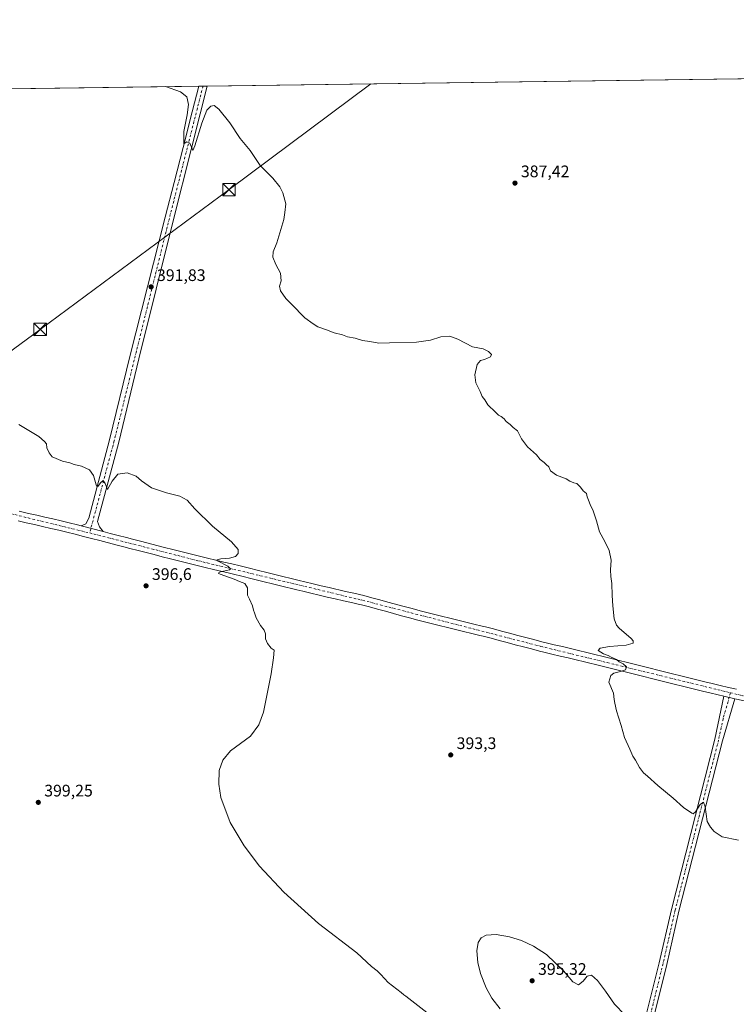
# Model space of a CAD drawing. Units: metres. Extents: x 594429 to 597897, y 4682795 to 4685164.
# Drawn here: x 594849 to 595279, y 4684574 to 4685164 of the extents above; entities that cross this region are included whole.
import ezdxf

# ---------------------------------------------------------------- set-up
doc = ezdxf.new("R2010")
doc.units = ezdxf.units.M
doc.header["$MEASUREMENT"] = 0
doc.linetypes.add('DGN Style 4', pattern=[2.6384748266838614, 1.318413404963828, -0.6592067024819142, 0.001648016756204785, -0.6592067024819142])
for name, color, linetype, lineweight in [('Camino Cxs', 7, 'Continuous', 0), ('Camino eje', 30, 'DGN Style 4', 13), ('Comarca CxS', 21, 'Continuous', 0), ('Comunidad Autónoma CxS', 142, 'Continuous', 0), ('Cultivos herbáceos CxS', 92, 'Continuous', 0), ('Curva de nivel normal', 30, 'Continuous', 0), ('Municipio CxS', 4, 'Continuous', 0), ('Pista no pavimentada Cxs', 111, 'Continuous', 0), ('Pista no pavimentada eje', 91, 'DGN Style 4', 0), ('Provincia CxS', 1, 'Continuous', 0), ('Punto de cota en terreno', 7, 'Continuous', 0), ('Rótulo de punto de cota en terreno', 7, 'Continuous', 0), ('Tendido', 6, 'Continuous', 0), ('Torre de tendido puntual', 7, 'Continuous', 0)]:
    doc.layers.add(name, color=color, linetype=linetype, lineweight=lineweight)
doc.styles.add('Style-Arial', font='txt')

# ---------------------------------------------------------------- blocks, each defined once
blk = doc.blocks.new('*U5')
at = {"layer": 'Cultivos herbáceos CxS', "color": 92, "linetype": 'Continuous', "lineweight": 0}
blk.add_polyline3d([(594493.6026, 4685117.986, 398.2473999999929), (595977.9912, 4685138.3422, 399.9630999999936)], dxfattribs=at)
blk = doc.blocks.new('5PATER')
at = {"layer": 'Punto de cota en terreno', "linetype": 'Continuous', "lineweight": 0}
h = blk.add_hatch(color=51, dxfattribs=at)
edge = h.paths.add_edge_path()
edge.add_ellipse((0, 0), major_axis=(-0.1095731443231308, -0.1110710700762829), ratio=0.9994222409660322, start_angle=0, end_angle=360)
blk = doc.blocks.new('5TTEND')
at = {"layer": 'Torre de tendido puntual', "color": 7, "linetype": 'Continuous', "lineweight": 0}
for p, q in [((-0.375, 0.3754), (0.375, -0.3746)), ((0.3720000000000001, 0.3784000000000001), (-0.3720000000000001, -0.3776))]:
    blk.add_line(p, q, dxfattribs=at)
at = {"layer": 'Torre de tendido puntual', "color": 7, "linetype": 'Continuous', "lineweight": 0, "flags": 128}
blk.add_lwpolyline([(-0.375, -0.3746), (0.375, -0.3746), (0.375, 0.3754), (-0.375, 0.3754), (-0.3720000000000001, -0.3776)], dxfattribs=at)

msp = doc.modelspace()

# ---------------------------------------------------------------- linework, layer by layer
at = {"layer": 'Camino Cxs', "color": 7, "linetype": 'Continuous', "lineweight": 0, "extrusion": (0.01220659250517049, -0.002796556798333114, 0.9999215861103742), "elevation": -5446.23875993105, "flags": 128}
msp.add_lwpolyline([(595221.9947565646, 4684761.828548303), (595228.4552884211, 4684760.348542514)], dxfattribs=at)
at = {"layer": 'Camino Cxs', "color": 7, "linetype": 'Continuous', "lineweight": 0}
msp.add_polyline3d([(595277.5500999996, 4684757.2601, 388.6710000000021), (595270.1201, 4684731.920100001, 388.9391999999934), (595244.0800999999, 4684629.880100001, 392.5439000000042), (595236.8300999999, 4684597.940099999, 393.6499999999942), (595217.8300999999, 4684521.9101, 395.0071000000025), (595186.9801000003, 4684396.6501, 395.607999999993), (595176.7001, 4684353.8301, 395.1107999999949), (595162.4301000005, 4684302.0601, 394.0457000000025), (595149.4101, 4684245.5601, 393.0374000000011), (595145.1700999998, 4684231.2501, 392.3717999999935), (595142.4101, 4684217.190099999, 391.0849000000017), (595137.8501000004, 4684218.090100001, 391.1328999999969), (595140.6501000002, 4684232.360099999, 392.3399999999965), (595144.9200999998, 4684246.7401, 392.982799999998), (595157.9200999998, 4684303.210100001, 393.855899999995), (595172.1901000004, 4684354.9901, 395.0895000000019), (595182.4600999998, 4684397.7501, 395.5696999999927), (595213.3201000001, 4684523.030099999, 394.9848000000056), (595232.3101000005, 4684599.020099999, 393.6377999999968), (595239.5601000005, 4684630.970100001, 392.5671000000002), (595265.5900999998, 4684732.9801, 388.977899999998), (595271.0900999998, 4684758.7401, 388.7540000000009)], close=True, dxfattribs=at)
msp.add_polyline3d([(595277.5500999996, 4684757.2601, 388.6710000000021), (595270.1201, 4684731.920100001, 388.9391999999934), (595244.0800999999, 4684629.880100001, 392.5439000000042), (595236.8300999999, 4684597.940099999, 393.6499999999942), (595217.8300999999, 4684521.9101, 395.0071000000025), (595186.9801000003, 4684396.6501, 395.607999999993), (595176.7001, 4684353.8301, 395.1107999999949), (595162.4301000005, 4684302.0601, 394.0457000000025), (595149.4101, 4684245.5601, 393.0374000000011), (595145.1700999998, 4684231.2501, 392.3717999999935), (595142.4101, 4684217.190099999, 391.0849000000017), (595137.8501000004, 4684218.090100001, 391.1328999999969), (595140.6501000002, 4684232.360099999, 392.3399999999965), (595144.9200999998, 4684246.7401, 392.982799999998), (595157.9200999998, 4684303.210100001, 393.855899999995), (595172.1901000004, 4684354.9901, 395.0895000000019), (595182.4600999998, 4684397.7501, 395.5696999999927), (595213.3201000001, 4684523.030099999, 394.9848000000056), (595232.3101000005, 4684599.020099999, 393.6377999999968), (595239.5601000005, 4684630.970100001, 392.5671000000002), (595265.5900999998, 4684732.9801, 388.977899999998), (595271.0900999998, 4684758.7401, 388.7540000000009)], dxfattribs=at)
at = {"layer": 'Camino eje', "color": 30, "linetype": 'DGN Style 4', "lineweight": 13}
msp.add_polyline3d([(595275.0273000002, 4684760.795100001, 388.6469999999972), (595270.6051000003, 4684745.3301, 388.7839999999997), (595267.8551000003, 4684732.450099999, 389.0350000000035), (595241.8201000001, 4684630.425100001, 392.6165000000037), (595234.5701000001, 4684598.4801, 393.6414999999979), (595174.4451000001, 4684354.4101, 395.1114999999991), (595160.1750999996, 4684302.6351, 393.9588999999978), (595147.1651, 4684246.1501, 393.1030000000028), (595142.9101, 4684231.8051, 392.4584999999934), (595140.1300999997, 4684217.640100001, 391.1125000000029)], dxfattribs=at)
at = {"layer": 'Comarca CxS', "color": 21, "linetype": 'Continuous', "lineweight": 0, "flags": 128}
msp.add_lwpolyline([(595397.5863258411, 4682816.819277773), (594460.0900007029, 4682803.969983161), (594428.9900007026, 4685117.099983135), (594493.4885882017, 4685117.984482598), (597862.8400007276, 4685164.189983136), (597895.090000729, 4682851.049983163)], close=True, dxfattribs=at)
at = {"layer": 'Comunidad Autónoma CxS', "color": 142, "linetype": 'Continuous', "lineweight": 0, "flags": 128}
msp.add_lwpolyline([(595397.5863258411, 4682816.819277773), (594460.0900007029, 4682803.969983161), (594428.9900007026, 4685117.099983135), (594493.4885882017, 4685117.984482598), (597862.8400007276, 4685164.189983136), (597895.090000729, 4682851.049983163)], close=True, dxfattribs=at)
at = {"layer": 'Cultivos herbáceos CxS', "color": 92, "linetype": 'Continuous', "lineweight": 0, "extrusion": (-0.01058620599729174, -0.0001451735402241579, 0.9999439540130367), "elevation": -6589.363220584615, "flags": 128}
msp.add_lwpolyline([(594932.1218038659, 4685123.493069139), (595948.8293969597, 4685137.434869286)], dxfattribs=at)
at = {"layer": 'Cultivos herbáceos CxS', "color": 92, "linetype": 'Continuous', "lineweight": 0, "extrusion": (0.01902161943302134, 0.0002608533729767874, 0.9998190386013176), "elevation": 12928.48607916528, "flags": 128}
msp.add_lwpolyline([(4676525.671128392, -658556.7501834672), (4676525.671128392, -659017.0357442526)], dxfattribs=at)
at = {"layer": 'Cultivos herbáceos CxS', "color": 92, "linetype": 'Continuous', "lineweight": 0, "extrusion": (0.05002040101166165, 0.0006842340906455387, 0.9987479618534107), "elevation": 33354.57604290433, "flags": 128}
msp.add_lwpolyline([(4676548.352026325, -658138.2341827366), (4676548.352026325, -658140.8328791966)], dxfattribs=at)
at = {"layer": 'Cultivos herbáceos CxS', "color": 92, "linetype": 'Continuous', "lineweight": 0, "extrusion": (0.02641514885416911, 0.0003622974569112787, 0.9996509934229871), "elevation": 17802.46319730491, "flags": 128}
msp.add_lwpolyline([(4676524.35462083, -658915.3249305881), (4676524.354620831, -658917.9216809955)], dxfattribs=at)
at = {"layer": 'Curva de nivel normal', "color": 30, "linetype": 'Continuous', "lineweight": 0, "flags": 128}
for points, elevation in [([(594936.2471000003, 4685124.056399999), (594945.25, 4685120.9801), (594949.0899999999, 4685117.9001), (594950, 4685113.4301), (594949.3399999999, 4685107.210100001), (594947.1600000003, 4685097.220100001), (594947.3399999999, 4685089.8301), (594949.1399999997, 4685090.9801), (594950.9400000004, 4685090.140100001), (594952.5499999998, 4685085.7501), (594953.8499999996, 4685088.5701), (594958.1200000001, 4685102.2601), (594961.1299999999, 4685109.9801), (594963.5199999996, 4685112.460100001), (594965.5199999996, 4685112.700099999), (594968.2199999997, 4685110.590100001), (594974.79, 4685102.300100001), (594981.0899999999, 4685092.9801), (594987.0899999999, 4685085.7601), (594993.0800000001, 4685076.790100001), (595000.6500000004, 4685069.2301), (595004.8300000001, 4685063.9901), (595006.5499999998, 4685060.380100001), (595008.3899999997, 4685053.8301), (595007.8700000001, 4685048.720100001), (595007.1399999997, 4685044.360099999), (595003.0499999998, 4685030.360099999), (595000.8600000005, 4685025.030099999), (595000.6200000001, 4685021.880100001), (595002.5, 4685017.440099999), (595005.1600000003, 4685012.370100001), (595005.7100000001, 4685007.6501), (595004.6600000003, 4685004.520099999), (595005.2400000002, 4685001.6601), (595008.4199999999, 4684997.0801), (595011.79, 4684993.6801), (595019.7199999997, 4684985.530099999), (595024.7100000001, 4684981.9801), (595027.6900000004, 4684980.1801), (595032.7800000003, 4684978.3301), (595037.4699999997, 4684976.530099999), (595042.4299999997, 4684975.340100001), (595045.4800000006, 4684974.200099999), (595050.0099999999, 4684973.2301), (595054.3600000005, 4684971.9101), (595058.6900000004, 4684971.2501), (595064.1299999999, 4684970.350099999), (595070.6600000003, 4684970.550100001), (595086.6699999999, 4684970.8301), (595095.2100000001, 4684972.1801), (595101.2699999996, 4684974.170100001), (595106.7100000001, 4684974.540100001), (595111.6299999999, 4684972.690099999), (595120.3399999999, 4684968.140100001), (595126.6399999997, 4684966.840100001), (595129.9900000002, 4684965.350099999), (595131.7800000003, 4684963.530099999), (595131.1699999999, 4684962.1501), (595127.5999999996, 4684960.530099999), (595125.1399999997, 4684960.040100001), (595123.1799999997, 4684957.630100001), (595121.7199999997, 4684951.3301), (595122.2400000002, 4684946.460100001), (595124.9400000004, 4684941.4001), (595126.0800000001, 4684938.440099999), (595127.7599999999, 4684936.270099999), (595129.5999999996, 4684933.3301), (595134.1500000004, 4684929.040100001), (595135.9299999997, 4684927.1501), (595137.5499999998, 4684926.440099999), (595139.3700000001, 4684924.920100001), (595140.5700000003, 4684923.360099999), (595142.8600000005, 4684921.6601), (595144.6799999997, 4684919.800100001), (595147.2100000001, 4684917.7601), (595149.7000000002, 4684912.9801), (595153.3499999996, 4684908.170100001), (595158.6200000001, 4684903.3301), (595160.9600000001, 4684900.520099999), (595163.2800000003, 4684898.9101), (595164.54, 4684897.5601), (595166.0899999999, 4684896.140100001), (595167.1699999999, 4684893.850099999), (595170.6600000003, 4684891.210100001), (595176.3899999997, 4684888.950099999), (595178.7000000002, 4684887.5801), (595181.0099999999, 4684886.5701), (595182.9199999999, 4684886.140100001), (595183.9400000004, 4684885.1601), (595185.1500000004, 4684884.040100001), (595186.7100000001, 4684881.9301), (595188.6600000003, 4684880.210100001), (595189.1200000001, 4684878.200099999), (595189.9000000004, 4684876.220100001), (595190.7800000003, 4684873.610099999), (595192.6500000004, 4684869.860099999), (595194.6200000001, 4684863.920100001), (595196.4400000004, 4684857.3301), (595199.7300000006, 4684851.4001), (595202.2699999996, 4684846.170100001), (595203.4800000006, 4684840.3201), (595203.0999999996, 4684834.530099999), (595203.2599999999, 4684830.4801), (595203.9299999997, 4684826.360099999), (595204.04, 4684819.110099999), (595204.5599999996, 4684813.0001), (595205.2400000002, 4684805.130100001), (595206.7300000006, 4684801.380100001), (595208.3499999996, 4684799.5701), (595215.4500000002, 4684793.340100001), (595216.6200000001, 4684791.9901), (595216.6200000001, 4684790.5101), (595212.4000000004, 4684789.3101), (595202.4800000006, 4684788.450099999), (595196.8099999996, 4684787.460100001), (595195.7000000002, 4684786.110099999), (595198.8799999999, 4684784.100099999), (595201.7000000002, 4684783.1501), (595203.54, 4684782.130100001), (595206.6100000005, 4684780.6601), (595208.3399999999, 4684779.350099999), (595210.6299999999, 4684778.1801), (595212.6699999999, 4684776.360099999), (595212.1500000004, 4684774.630100001), (595209.04, 4684773.630100001), (595205.1399999997, 4684772.460100001), (595203.3300000001, 4684771.0601), (595201.9900000002, 4684767.210100001), (595204.7699999996, 4684760.630100001), (595205.2999999998, 4684756.800100001), (595205.7199999997, 4684754.610099999), (595206.6799999997, 4684750.0701), (595209.5499999998, 4684741.1801), (595211.4400000004, 4684734.030099999), (595214.6399999997, 4684727.030099999), (595216.4600000001, 4684722.800100001), (595218, 4684720.3301), (595220.4000000004, 4684715.960100001), (595222.9100000003, 4684712.800100001), (595225.2999999998, 4684710.860099999), (595231.4299999997, 4684705.3201), (595240.6799999997, 4684697.5701), (595246.8499999996, 4684692.0701), (595251.8099999996, 4684688.640100001), (595252.7199999997, 4684688.300100001), (595253.9800000006, 4684689.360099999), (595256.8700000001, 4684693.850099999), (595258.9100000003, 4684695.1601), (595259.8099999996, 4684692.470100001), (595260.9699999997, 4684683.7501), (595262.9900000002, 4684680.210100001), (595265.1299999999, 4684677.6801), (595269.9600000001, 4684674.4301), (595279.7800000003, 4684672.4101)], 390), ([(595113.4699999997, 4684553.2601), (595080.4100000003, 4684578.9101), (595079.1900000004, 4684579.880100001), (595077.6399999997, 4684581.200099999), (595069.7100000001, 4684587.2601), (595065.3600000005, 4684591.920100001), (595063.1399999997, 4684594.1501), (595059.7100000001, 4684596.7601), (595050.9699999997, 4684604.9801), (595028.0800000001, 4684622.4901), (595007.1600000003, 4684641.210100001), (594992.6799999997, 4684656.840100001), (594983.4000000004, 4684669.050100001), (594975.1299999999, 4684683.100099999), (594969.4900000002, 4684698.110099999), (594968.1500000004, 4684706.0601), (594968.4900000002, 4684714.1801), (594970.6399999997, 4684720.380100001), (594975.1399999997, 4684725.940099999), (594987.25, 4684734.710100001), (594992.3099999996, 4684741.600099999), (594995.0599999996, 4684749.2301), (594999.5199999996, 4684772.100099999), (595001.0099999999, 4684781.7401), (595001.3799999999, 4684786.270099999), (594999.6399999997, 4684787.520099999), (594997.3600000005, 4684790.2501), (594996.2000000002, 4684793.190099999), (594996.2400000002, 4684796.1501), (594995.3200000003, 4684798.360099999), (594993.2300000006, 4684801.030099999), (594990.6799999997, 4684805.800100001), (594989.7000000002, 4684808.7401), (594988.9400000004, 4684810.2401), (594988.3399999999, 4684812.840100001), (594986.5599999996, 4684816.850099999), (594985.4800000006, 4684819.2301), (594985.4800000006, 4684823.690099999), (594983.7300000006, 4684826.200099999), (594980.7000000002, 4684827.4301), (594977.3700000001, 4684828.9801), (594969.0700000003, 4684831.870100001), (594967.9199999999, 4684832.520099999), (594969.1600000003, 4684833.290100001), (594974.54, 4684834.5101), (594975.2300000006, 4684835.0801), (594973.5999999996, 4684836.690099999), (594967.4100000003, 4684839.840100001), (594967.1200000001, 4684840.5001), (594969.4600000001, 4684841.130100001), (594974.6900000004, 4684841.520099999), (594978.1500000004, 4684842.530099999), (594979.8499999996, 4684844.360099999), (594979.9000000004, 4684846.690099999), (594975.9100000003, 4684851.360099999), (594964.4400000004, 4684860.690099999), (594953.9299999997, 4684871.0801), (594949.3200000003, 4684876.3101), (594944.79, 4684878.6801), (594936.8700000001, 4684880.5801), (594927.8099999996, 4684883.670100001), (594921.8600000005, 4684887.9101), (594918.7000000002, 4684890.700099999), (594913.2000000002, 4684892.520099999), (594907.7000000002, 4684891.800100001), (594904.3799999999, 4684887.630100001), (594901.54, 4684882.610099999), (594900.1500000004, 4684886.300100001), (594898.9800000006, 4684887.950099999), (594897.25, 4684886.720100001), (594895.8300000001, 4684884.710100001), (594895.0499999998, 4684884.5101), (594894.6299999999, 4684885.360099999), (594893.0899999999, 4684891.100099999), (594890.6699999999, 4684894.5001), (594885.9500000002, 4684896.710100001), (594881.5899999999, 4684897.6801), (594878.8099999996, 4684898.640100001), (594874.4699999997, 4684899.690099999), (594868.4000000004, 4684902.1801), (594866.4199999999, 4684904.600099999), (594865.04, 4684907.670100001), (594864.8300000001, 4684910.050100001), (594863.7800000003, 4684911.3301), (594860.3300000001, 4684914.380100001), (594848.3399999999, 4684921.550100001)], 395.0000000000001), ([(595211.6399999997, 4684567.850099999), (595205.5300000003, 4684574.110099999), (595200.0700000003, 4684581.890100001), (595195.3499999996, 4684588.350099999), (595191.7400000002, 4684591.5701), (595189.1200000001, 4684590.970100001), (595186.5899999999, 4684587.9001), (595183.8499999996, 4684585.870100001), (595180.5499999998, 4684587.640100001), (595174.7999999998, 4684594.1601), (595164.6699999999, 4684603.9001), (595156.8799999999, 4684609.030099999), (595149.7999999998, 4684612.300100001), (595142.5700000003, 4684614.5801), (595134.4900000002, 4684615.9301), (595128.5599999996, 4684615.5701), (595125.5199999996, 4684614.0101), (595123.75, 4684611.2401), (595122.9400000004, 4684606.0601), (595123.5899999999, 4684599.0801), (595125.2000000002, 4684592.530099999), (595128.4500000002, 4684584.030099999), (595131.8300000001, 4684577.780099999), (595136.8899999997, 4684571.4001)], 395.0000000000001)]:
    msp.add_lwpolyline(points, dxfattribs=dict(at, elevation=elevation))
at = {"layer": 'Municipio CxS', "color": 4, "linetype": 'Continuous', "lineweight": 0, "flags": 128}
msp.add_lwpolyline([(594493.4885882017, 4685117.984482598), (597862.8400007276, 4685164.189983136)], dxfattribs=at)
at = {"layer": 'Pista no pavimentada Cxs', "color": 111, "linetype": 'Continuous', "lineweight": 0, "extrusion": (-0.01221071523842884, -0.0001672539613871324, 0.9999254324495794), "elevation": -7659.074664838057, "flags": 128}
msp.add_lwpolyline([(594916.5485521009, 4685123.113819975), (594921.7397392676, 4685123.184919977)], dxfattribs=at)
at = {"layer": 'Pista no pavimentada Cxs', "color": 111, "linetype": 'Continuous', "lineweight": 0, "extrusion": (0.0002917542299752398, -7.554152803513833e-05, 0.9999999545864724), "elevation": 215.7256650353698, "flags": 128}
msp.add_lwpolyline([(594898.7692279755, 4684857.479763368), (594885.5992273398, 4684860.889763379)], dxfattribs=at)
msp.add_lwpolyline([(594898.7692279755, 4684857.479763368), (594885.5992273398, 4684860.889763379)], dxfattribs=at)
at = {"layer": 'Pista no pavimentada Cxs', "color": 111, "linetype": 'Continuous', "lineweight": 0, "extrusion": (0.01220659250517049, -0.002796556798333114, 0.9999215861103742), "elevation": -5446.23875993105, "flags": 128}
msp.add_lwpolyline([(595221.9947565646, 4684761.828548303), (595228.4552884211, 4684760.348542514)], dxfattribs=at)
at = {"layer": 'Pista no pavimentada Cxs', "color": 111, "linetype": 'Continuous', "lineweight": 0}
msp.add_polyline3d([(594898.9101, 4684857.450099999, 396.062699999995), (594885.7401000002, 4684860.860099999, 396.0668000000005), (594888.4801000003, 4684862.040100001, 396.0152999999991), (594890.2801000001, 4684865.550100001, 395.9520000000048), (594902.7600999996, 4684912.440099999, 394.2728000000061), (594914.7901, 4684962.280099999, 393.2679999999964), (594936.1300999997, 4685045.7501, 390.9510000000009), (594941.4501, 4685066.710100001, 390.7067999999999), (594946.7600999996, 4685087.670100001, 390.2312999999995), (594952.2301000003, 4685109.020099999, 390.6913999999961), (594956.1498999996, 4685124.329500001, 389.3999999999942), (594961.3406999996, 4685124.400400001, 389.4634999999981), (594957.0800999999, 4685107.770099999, 389.8779000000068), (594951.6101000002, 4685086.440099999, 390.3172999999952), (594940.9901000002, 4685044.520099999, 390.9771000000038), (594920.2600999996, 4684960.920100001, 393.1301999999997), (594908.2301000003, 4684911.0601, 394.3151000000071), (594895.5800999999, 4684863.520099999, 395.9738999999972), (594896.7301000003, 4684860.2401, 396.0255000000034)], close=True, dxfattribs=at)
for points in [[(594885.7401000002, 4684860.860099999, 396.0668000000005), (594888.4801000003, 4684862.040100001, 396.0152999999991), (594890.2801000001, 4684865.550100001, 395.9520000000048), (594902.7600999996, 4684912.440099999, 394.2728000000061), (594914.7901, 4684962.280099999, 393.2679999999964), (594936.1300999997, 4685045.7501, 390.9510000000009), (594941.4501, 4685066.710100001, 390.7067999999999), (594946.7600999996, 4685087.670100001, 390.2312999999995), (594952.2301000003, 4685109.020099999, 390.6913999999961), (594956.1497999998, 4685124.329299999, 389.4000999999989)], [(594961.3405999999, 4685124.400400001, 389.4634999999981), (594957.0800999999, 4685107.770099999, 389.8779000000068), (594951.6101000002, 4685086.440099999, 390.3172999999952), (594940.9901000002, 4685044.520099999, 390.9771000000038), (594920.2600999996, 4684960.920100001, 393.1301999999997), (594908.2301000003, 4684911.0601, 394.3151000000071), (594895.5800999999, 4684863.520099999, 395.9738999999972), (594896.7301000003, 4684860.2401, 396.0255000000034), (594898.9101, 4684857.450099999, 396.062699999995)], [(594848.5701000001, 4684869.710100001, 395.6638999999996), (594849.3000999996, 4684869.530099999, 395.6745999999985), (594854.1601, 4684868.340100001, 395.7358999999997), (594859.0301000001, 4684867.190099999, 395.8190000000032), (594863.9001000002, 4684866.0701, 395.9217000000062), (594868.7701000003, 4684864.960100001, 396.0295000000042), (594873.6401000004, 4684863.8301, 396.1119000000036), (594878.5100999996, 4684862.670100001, 396.1751999999979), (594883.5551000005, 4684861.420100001, 396.1264999999985), (594885.7401000002, 4684860.860099999, 396.0668000000005), (594898.9101, 4684857.450099999, 396.062699999995), (594903.1101000002, 4684856.350099999, 396.2427000000025), (594907.9501, 4684855.090100001, 396.2341000000015), (594912.7901, 4684853.840100001, 396.1214000000036), (594916.3800999997, 4684852.920100001, 396.093200000003), (594921.2301000003, 4684851.670100001, 396.0402000000031), (594935.7500999998, 4684847.950099999, 395.7290999999968), (594940.6001000004, 4684846.710100001, 395.7648000000045), (594945.4401000004, 4684845.4901, 395.7134999999981), (594950.2901, 4684844.270099999, 395.6169999999984), (594956.6401000004, 4684842.700099999, 395.5443999999989), (594961.5000999998, 4684841.520099999, 395.3568999999989), (594966.3501000004, 4684840.340100001, 395.2329000000027), (594971.2100999998, 4684839.170100001, 395.101800000004), (594976.0701000001, 4684837.9901, 394.9829000000027), (594980.9301000005, 4684836.8201, 394.8554000000004), (594985.7901, 4684835.640100001, 394.7516000000033), (594992.0701000001, 4684834.100099999, 394.6785999999993), (594996.9200999998, 4684832.9001, 395.1196999999956), (595001.7801000001, 4684831.700099999, 394.5684999999939), (595016.3300999999, 4684828.100099999, 394.0265000000072), (595019.8701, 4684827.2301, 393.9464000000008), (595024.7301000003, 4684826.0601, 393.8641000000061), (595029.6001000004, 4684824.9301, 393.7793999999994), (595034.4700999996, 4684823.8201, 393.6928000000044), (595044.2301000003, 4684821.600099999, 393.4634999999981), (595049.1001000004, 4684820.4801, 393.3812999999937), (595055.1201, 4684819.030099999, 393.2649999999995), (595059.9700999996, 4684817.800100001, 393.1573999999964), (595064.8000999996, 4684816.520099999, 393.0917999999947), (595069.6201, 4684815.200099999, 393.2042999999976), (595079.2600999996, 4684812.540100001, 394.1732999999949), (595084.0800999999, 4684811.220100001, 392.8050999999978), (595088.9200999998, 4684809.940099999, 392.6928999999946), (595092.0800999999, 4684809.130100001, 392.6696999999986), (595096.9301000005, 4684807.9101, 392.5469000000012), (595101.7901, 4684806.720100001, 392.4306999999972), (595106.6501000002, 4684805.540100001, 392.3083000000042), (595111.5000999998, 4684804.360099999, 392.1861000000063), (595121.2200999996, 4684802.0001, 392.178899999999), (595126.0701000001, 4684800.790100001, 391.9698999999964), (595128.1001000004, 4684800.280099999, 391.8594000000012), (595132.9401000004, 4684799.030099999, 391.7455000000046), (595137.7801000001, 4684797.770099999, 391.6309000000037), (595142.6101000002, 4684796.4901, 391.4943999999959), (595147.4401000004, 4684795.200099999, 391.406799999997), (595152.2801000001, 4684793.9301, 391.3237999999984), (595157.1201, 4684792.670100001, 391.1610999999975), (595161.9600999998, 4684791.4301, 390.9910999999993), (595164.4801000003, 4684790.8101, 390.9413999999961), (595169.3400999998, 4684789.620100001, 390.8708000000042), (595174.2001, 4684788.450099999, 390.7822000000015), (595183.9200999998, 4684786.130100001, 390.5212999999931), (595188.7801000001, 4684784.960100001, 390.8396000000066), (595193.7100999998, 4684783.7601, 391.5546999999933), (595198.6300999997, 4684782.550100001, 390.8892999999953), (595208.3300999999, 4684780.1501, 390.2997999999934), (595213.1901000004, 4684778.950099999, 390.2695999999996), (595227.7401000002, 4684775.350099999, 389.6316999999981), (595230.5900999998, 4684774.6501, 389.5844999999972), (595235.4401000004, 4684773.450099999, 389.4634999999981), (595240.2901, 4684772.2401, 389.3506999999955), (595245.1401000004, 4684771.040100001, 389.3233999999939), (595249.9901000002, 4684769.8301, 389.1882999999943), (595254.8501000004, 4684768.620100001, 389.0240999999951), (595259.7001, 4684767.420100001, 388.8846999999951), (595264.0301000001, 4684766.350099999, 388.748900000006), (595268.8901000004, 4684765.170100001, 388.6254000000045), (595273.7600999996, 4684764.040100001, 388.5549000000028), (595278.6300999997, 4684762.9301, 388.4777000000031)], [(594848.5701000001, 4684869.710100001, 395.6638999999996), (594849.3000999996, 4684869.530099999, 395.6745999999985), (594854.1601, 4684868.340100001, 395.7358999999997), (594859.0301000001, 4684867.190099999, 395.8190000000032), (594863.9001000002, 4684866.0701, 395.9217000000062), (594868.7701000003, 4684864.960100001, 396.0295000000042), (594873.6401000004, 4684863.8301, 396.1119000000036), (594878.5100999996, 4684862.670100001, 396.1751999999979), (594883.5551000005, 4684861.420100001, 396.1264999999985), (594885.7401000002, 4684860.860099999, 396.0668000000005)], [(595287.1300999997, 4684755.120100001, 388.4446000000025), (595277.5500999996, 4684757.2601, 388.6710000000021), (595271.0900999998, 4684758.7401, 388.7540000000009), (595267.5500999996, 4684759.5601, 388.7685000000056), (595262.6601, 4684760.7501, 388.9272999999957), (595258.3101000005, 4684761.8201, 389.0774999999995), (595253.4600999998, 4684763.030099999, 389.1836999999941), (595248.6001000004, 4684764.2301, 389.4275999999954), (595238.9001000002, 4684766.6501, 389.6245999999956), (595229.2001, 4684769.050100001, 389.7424000000028), (595221.5000999998, 4684770.950099999, 389.9018999999971), (595197.2500999998, 4684776.950099999, 390.6266000000033), (595187.4200999998, 4684779.360099999, 390.7067999999999), (595182.5800999999, 4684780.520099999, 390.747000000003), (595177.7200999996, 4684781.6801, 390.8809000000037), (595172.8501000004, 4684782.840100001, 390.989499999996), (595167.9801000003, 4684784.020099999, 391.0748000000021), (595163.1001000004, 4684785.210100001, 391.2145000000019), (595160.5500999996, 4684785.840100001, 391.2890000000043), (595155.6801000005, 4684787.0801, 391.4180000000051), (595150.8201000001, 4684788.350099999, 391.5486999999994), (595145.9700999996, 4684789.630100001, 391.6870000000054), (595141.1300999997, 4684790.9101, 391.7391000000061), (595136.3101000005, 4684792.190099999, 391.7948999999935), (595131.4901000002, 4684793.450099999, 391.8570999999938), (595126.6801000005, 4684794.690099999, 391.985400000005), (595124.6700999998, 4684795.190099999, 392.0822000000044), (595119.8400999998, 4684796.4001, 392.195200000002), (595115.0000999998, 4684797.5801, 392.2035999999935), (595110.1501000002, 4684798.7601, 392.3047999999981), (595105.2901, 4684799.940099999, 392.4250999999931), (595100.4200999998, 4684801.120100001, 392.5455999999977), (595095.5500999996, 4684802.3201, 392.6426000000066), (595090.6700999998, 4684803.530099999, 392.7342999999965), (595087.4600999998, 4684804.360099999, 392.7897999999986), (595082.5800999999, 4684805.6501, 392.8904000000039), (595077.7301000003, 4684806.9801, 393.1722000000009), (595072.9001000002, 4684808.3101, 393.3053000000073), (595068.0900999998, 4684809.640100001, 393.1797999999981), (595063.3000999996, 4684810.950099999, 393.2874000000011), (595058.5201000003, 4684812.220100001, 393.7805999999982), (595053.7301000003, 4684813.4301, 393.5417000000016), (595052.6001000004, 4684813.710100001, 393.4618000000046), (595047.7701000003, 4684814.860099999, 393.4863999999943), (595042.9301000005, 4684815.9801, 393.5877999999939), (595038.0701000001, 4684817.090100001, 393.6885000000038), (595033.2001, 4684818.190099999, 393.7728999999963), (595028.3000999996, 4684819.3101, 393.8997999999993), (595023.4001000002, 4684820.450099999, 394.0247999999993), (595018.5100999996, 4684821.630100001, 394.1195000000007), (595014.9600999998, 4684822.5001, 394.1757000000071), (595005.2401000002, 4684824.9001, 394.3701000000001), (594990.6901000004, 4684828.5001, 394.7186999999976), (594985.8501000004, 4684829.690099999, 394.8154000000068), (594984.4200999998, 4684830.030099999, 394.8432999999932), (594974.7200999996, 4684832.390100001, 395.0280999999959), (594965.0000999998, 4684834.7301, 395.2814000000071), (594960.1300999997, 4684835.9101, 395.3709999999992), (594955.2600999996, 4684837.100099999, 395.4428999999946), (594950.4001000002, 4684838.300100001, 395.5901000000013), (594948.8901000004, 4684838.6801, 395.6411999999983), (594944.0301000001, 4684839.890100001, 395.8188999999985), (594939.1801000005, 4684841.120100001, 395.8589999999967), (594934.3201000001, 4684842.360099999, 395.8690000000061), (594929.4801000003, 4684843.600099999, 396.0215000000026), (594924.6300999997, 4684844.840100001, 396.0742000000027), (594919.7901, 4684846.090100001, 396.0396000000038), (594914.9501, 4684847.3301, 396.0014999999985), (594911.3501000004, 4684848.2501, 396.0910000000004), (594906.5000999998, 4684849.5101, 396.2177999999985), (594896.8201000001, 4684852.030099999, 396.1404999999941), (594891.9901000002, 4684853.290100001, 396.1687999999995), (594887.1501000002, 4684854.540100001, 396.1919000000053), (594882.1451000003, 4684855.8301, 396.144100000005), (594877.1501000002, 4684857.0701, 396.0529999999999), (594872.3300999999, 4684858.210100001, 396.0191999999952), (594867.4801000003, 4684859.3301, 396.0135000000009), (594862.6101000002, 4684860.450099999, 396.0151000000042), (594857.7200999996, 4684861.5801, 396.3729000000022), (594852.8101000005, 4684862.7301, 397.0942000000068), (594847.9200999998, 4684863.9301, 396.0576000000001)], [(595271.0900999998, 4684758.7401, 388.7540000000009), (595267.5500999996, 4684759.5601, 388.7685000000056), (595262.6601, 4684760.7501, 388.9272999999957), (595258.3101000005, 4684761.8201, 389.0774999999995), (595253.4600999998, 4684763.030099999, 389.1836999999941), (595248.6001000004, 4684764.2301, 389.4275999999954), (595238.9001000002, 4684766.6501, 389.6245999999956), (595229.2001, 4684769.050100001, 389.7424000000028), (595221.5000999998, 4684770.950099999, 389.9018999999971), (595197.2500999998, 4684776.950099999, 390.6266000000033), (595187.4200999998, 4684779.360099999, 390.7067999999999), (595182.5800999999, 4684780.520099999, 390.747000000003), (595177.7200999996, 4684781.6801, 390.8809000000037), (595172.8501000004, 4684782.840100001, 390.989499999996), (595167.9801000003, 4684784.020099999, 391.0748000000021), (595163.1001000004, 4684785.210100001, 391.2145000000019), (595160.5500999996, 4684785.840100001, 391.2890000000043), (595155.6801000005, 4684787.0801, 391.4180000000051), (595150.8201000001, 4684788.350099999, 391.5486999999994), (595145.9700999996, 4684789.630100001, 391.6870000000054), (595141.1300999997, 4684790.9101, 391.7391000000061), (595136.3101000005, 4684792.190099999, 391.7948999999935), (595131.4901000002, 4684793.450099999, 391.8570999999938), (595126.6801000005, 4684794.690099999, 391.985400000005), (595124.6700999998, 4684795.190099999, 392.0822000000044), (595119.8400999998, 4684796.4001, 392.195200000002), (595115.0000999998, 4684797.5801, 392.2035999999935), (595110.1501000002, 4684798.7601, 392.3047999999981), (595105.2901, 4684799.940099999, 392.4250999999931), (595100.4200999998, 4684801.120100001, 392.5455999999977), (595095.5500999996, 4684802.3201, 392.6426000000066), (595090.6700999998, 4684803.530099999, 392.7342999999965), (595087.4600999998, 4684804.360099999, 392.7897999999986), (595082.5800999999, 4684805.6501, 392.8904000000039), (595077.7301000003, 4684806.9801, 393.1722000000009), (595072.9001000002, 4684808.3101, 393.3053000000073), (595068.0900999998, 4684809.640100001, 393.1797999999981), (595063.3000999996, 4684810.950099999, 393.2874000000011), (595058.5201000003, 4684812.220100001, 393.7805999999982), (595053.7301000003, 4684813.4301, 393.5417000000016), (595052.6001000004, 4684813.710100001, 393.4618000000046), (595047.7701000003, 4684814.860099999, 393.4863999999943), (595042.9301000005, 4684815.9801, 393.5877999999939), (595038.0701000001, 4684817.090100001, 393.6885000000038), (595033.2001, 4684818.190099999, 393.7728999999963), (595028.3000999996, 4684819.3101, 393.8997999999993), (595023.4001000002, 4684820.450099999, 394.0247999999993), (595018.5100999996, 4684821.630100001, 394.1195000000007), (595014.9600999998, 4684822.5001, 394.1757000000071), (595005.2401000002, 4684824.9001, 394.3701000000001), (594990.6901000004, 4684828.5001, 394.7186999999976), (594985.8501000004, 4684829.690099999, 394.8154000000068), (594984.4200999998, 4684830.030099999, 394.8432999999932), (594974.7200999996, 4684832.390100001, 395.0280999999959), (594965.0000999998, 4684834.7301, 395.2814000000071), (594960.1300999997, 4684835.9101, 395.3709999999992), (594955.2600999996, 4684837.100099999, 395.4428999999946), (594950.4001000002, 4684838.300100001, 395.5901000000013), (594948.8901000004, 4684838.6801, 395.6411999999983), (594944.0301000001, 4684839.890100001, 395.8188999999985), (594939.1801000005, 4684841.120100001, 395.8589999999967), (594934.3201000001, 4684842.360099999, 395.8690000000061), (594929.4801000003, 4684843.600099999, 396.0215000000026), (594924.6300999997, 4684844.840100001, 396.0742000000027), (594919.7901, 4684846.090100001, 396.0396000000038), (594914.9501, 4684847.3301, 396.0014999999985), (594911.3501000004, 4684848.2501, 396.0910000000004), (594906.5000999998, 4684849.5101, 396.2177999999985), (594896.8201000001, 4684852.030099999, 396.1404999999941), (594891.9901000002, 4684853.290100001, 396.1687999999995), (594887.1501000002, 4684854.540100001, 396.1919000000053), (594882.1451000003, 4684855.8301, 396.144100000005), (594877.1501000002, 4684857.0701, 396.0529999999999), (594872.3300999999, 4684858.210100001, 396.0191999999952), (594867.4801000003, 4684859.3301, 396.0135000000009), (594862.6101000002, 4684860.450099999, 396.0151000000042), (594857.7200999996, 4684861.5801, 396.3729000000022), (594852.8101000005, 4684862.7301, 397.0942000000068), (594847.9200999998, 4684863.9301, 396.0576000000001)], [(594898.9101, 4684857.450099999, 396.062699999995), (594903.1101000002, 4684856.350099999, 396.2427000000025), (594907.9501, 4684855.090100001, 396.2341000000015), (594912.7901, 4684853.840100001, 396.1214000000036), (594916.3800999997, 4684852.920100001, 396.093200000003), (594921.2301000003, 4684851.670100001, 396.0402000000031), (594935.7500999998, 4684847.950099999, 395.7290999999968), (594940.6001000004, 4684846.710100001, 395.7648000000045), (594945.4401000004, 4684845.4901, 395.7134999999981), (594950.2901, 4684844.270099999, 395.6169999999984), (594956.6401000004, 4684842.700099999, 395.5443999999989), (594961.5000999998, 4684841.520099999, 395.3568999999989), (594966.3501000004, 4684840.340100001, 395.2329000000027), (594971.2100999998, 4684839.170100001, 395.101800000004), (594976.0701000001, 4684837.9901, 394.9829000000027), (594980.9301000005, 4684836.8201, 394.8554000000004), (594985.7901, 4684835.640100001, 394.7516000000033), (594992.0701000001, 4684834.100099999, 394.6785999999993), (594996.9200999998, 4684832.9001, 395.1196999999956), (595001.7801000001, 4684831.700099999, 394.5684999999939), (595016.3300999999, 4684828.100099999, 394.0265000000072), (595019.8701, 4684827.2301, 393.9464000000008), (595024.7301000003, 4684826.0601, 393.8641000000061), (595029.6001000004, 4684824.9301, 393.7793999999994), (595034.4700999996, 4684823.8201, 393.6928000000044), (595044.2301000003, 4684821.600099999, 393.4634999999981), (595049.1001000004, 4684820.4801, 393.3812999999937), (595055.1201, 4684819.030099999, 393.2649999999995), (595059.9700999996, 4684817.800100001, 393.1573999999964), (595064.8000999996, 4684816.520099999, 393.0917999999947), (595069.6201, 4684815.200099999, 393.2042999999976), (595079.2600999996, 4684812.540100001, 394.1732999999949), (595084.0800999999, 4684811.220100001, 392.8050999999978), (595088.9200999998, 4684809.940099999, 392.6928999999946), (595092.0800999999, 4684809.130100001, 392.6696999999986), (595096.9301000005, 4684807.9101, 392.5469000000012), (595101.7901, 4684806.720100001, 392.4306999999972), (595106.6501000002, 4684805.540100001, 392.3083000000042), (595111.5000999998, 4684804.360099999, 392.1861000000063), (595121.2200999996, 4684802.0001, 392.178899999999), (595126.0701000001, 4684800.790100001, 391.9698999999964), (595128.1001000004, 4684800.280099999, 391.8594000000012), (595132.9401000004, 4684799.030099999, 391.7455000000046), (595137.7801000001, 4684797.770099999, 391.6309000000037), (595142.6101000002, 4684796.4901, 391.4943999999959), (595147.4401000004, 4684795.200099999, 391.406799999997), (595152.2801000001, 4684793.9301, 391.3237999999984), (595157.1201, 4684792.670100001, 391.1610999999975), (595161.9600999998, 4684791.4301, 390.9910999999993), (595164.4801000003, 4684790.8101, 390.9413999999961), (595169.3400999998, 4684789.620100001, 390.8708000000042), (595174.2001, 4684788.450099999, 390.7822000000015), (595183.9200999998, 4684786.130100001, 390.5212999999931), (595188.7801000001, 4684784.960100001, 390.8396000000066), (595193.7100999998, 4684783.7601, 391.5546999999933), (595198.6300999997, 4684782.550100001, 390.8892999999953), (595208.3300999999, 4684780.1501, 390.2997999999934), (595213.1901000004, 4684778.950099999, 390.2695999999996), (595227.7401000002, 4684775.350099999, 389.6316999999981), (595230.5900999998, 4684774.6501, 389.5844999999972), (595235.4401000004, 4684773.450099999, 389.4634999999981), (595240.2901, 4684772.2401, 389.3506999999955), (595245.1401000004, 4684771.040100001, 389.3233999999939), (595249.9901000002, 4684769.8301, 389.1882999999943), (595254.8501000004, 4684768.620100001, 389.0240999999951), (595259.7001, 4684767.420100001, 388.8846999999951), (595264.0301000001, 4684766.350099999, 388.748900000006), (595268.8901000004, 4684765.170100001, 388.6254000000045), (595273.7600999996, 4684764.040100001, 388.5549000000028), (595278.6300999997, 4684762.9301, 388.4777000000031)], [(595287.1300999997, 4684755.120100001, 388.4446000000025), (595277.5500999996, 4684757.2601, 388.6710000000021)]]:
    msp.add_polyline3d(points, dxfattribs=at)
at = {"layer": 'Pista no pavimentada eje', "color": 91, "linetype": 'DGN Style 4', "lineweight": 0, "extrusion": (-0.07130648149120815, -0.3234007137106168, 0.9435715998634167), "elevation": -1557131.847809944, "flags": 128}
msp.add_lwpolyline([(-428074.4054324803, 4437813.713898536), (-428029.7972009839, 4437810.081911593), (-427795.7793007175, 4437804.353711367)], dxfattribs=at)
at = {"layer": 'Pista no pavimentada eje', "color": 91, "linetype": 'DGN Style 4', "lineweight": 0}
for points in [[(594958.7450000001, 4685124.364800001, 389.3653999999952), (594938.5601000005, 4685045.1351, 390.9682999999932), (594905.4951, 4684911.7501, 394.3000000000029), (594890.8101000005, 4684856.568700001, 396.027900000001)], [(594890.8101000005, 4684856.568700001, 396.027900000001), (594955.9501, 4684839.9001, 395.4639000000025), (595054.4250999996, 4684816.2301, 393.3864000000031), (595161.2550999997, 4684788.6351, 391.2256000000052), (595275.0273000002, 4684760.795100001, 388.6469999999972)], [(595275.0273000002, 4684760.795100001, 388.6469999999972), (595320.7701000003, 4684750.015100001, 388.0926999999938), (595379.4051000001, 4684734.795100001, 387.8279000000039), (595464.6601, 4684713.370100001, 386.8522999999986), (595534.5050999997, 4684696.595100001, 386.022299999997), (595589.1201, 4684682.4101, 385.5678000000044), (595836.8000999996, 4684621.710100001, 386.6143000000012), (595893.5701000001, 4684606.620100001, 386.9360000000015), (596008.8113000002, 4684577.6171, 386.4321999999956)]]:
    msp.add_polyline3d(points, dxfattribs=at)
at = {"layer": 'Provincia CxS', "color": 1, "linetype": 'Continuous', "lineweight": 0, "flags": 128}
msp.add_lwpolyline([(595397.5863258411, 4682816.819277773), (594460.0900007029, 4682803.969983161), (594428.9900007026, 4685117.099983135), (594493.4885882017, 4685117.984482598), (597862.8400007276, 4685164.189983136), (597895.090000729, 4682851.049983163)], close=True, dxfattribs=at)
at = {"layer": 'Tendido', "color": 6, "linetype": 'Continuous', "lineweight": 0}
msp.add_polyline3d([(594435.0887000002, 4684663.4933, 399.6560999999929), (594523.6600000003, 4684728.82, 401.8361000000005), (594679.2095999997, 4684844.6492, 399.2752999999939), (594861.0800000001, 4684978.58, 395.3659000000043), (594974.3399999999, 4685062.33, 392.0250999999989), (595059.3794, 4685125.7448, 387.6763000000064)], dxfattribs=at)

# ---------------------------------------------------------------- block references
at = {"layer": 'Cultivos herbáceos CxS', "color": 92, "linetype": 'Continuous', "lineweight": 0}
msp.add_blockref('*U5', (0, 0), dxfattribs=at)
at = {"layer": 'Punto de cota en terreno', "color": 7, "linetype": 'Continuous', "lineweight": 0, "xscale": 10, "yscale": 10, "zscale": 10}
for p in [(595145.7999999998, 4685066.26, 387.4199999999983), (594927.6200000001, 4685004.060000001, 391.8300000000018), (594924.5899999999, 4684824.91, 396.6000000000058), (595107.2699999996, 4684723.550000001, 393.3000000000029), (594860.0099999999, 4684695.140000001, 399.25), (595156.0899999999, 4684588.220000001, 395.320000000007)]:
    msp.add_blockref('5PATER', p, dxfattribs=at)
at = {"layer": 'Torre de tendido puntual', "color": 7, "linetype": 'Continuous', "lineweight": 0, "xscale": 10, "yscale": 10, "zscale": 10}
for p in [(594974.3399999999, 4685062.33, 392.0250999999989), (594861.0800000001, 4684978.58, 395.3659000000043)]:
    msp.add_blockref('5TTEND', p, dxfattribs=at)

# ---------------------------------------------------------------- texts
at = {"layer": 'Rótulo de punto de cota en terreno', "color": 7, "linetype": 'Continuous', "lineweight": 0, "style": 'Style-Arial'}
for s, p in [('387,42', (595149.3278000001, 4685069.787799999)), ('391,83', (594931.1478000004, 4685007.5878)), ('396,6', (594928.1178000001, 4684828.437799999)), ('393,3', (595110.7977999998, 4684727.0778)), ('399,25', (594863.5378000002, 4684698.6678)), ('395,32', (595159.6178000001, 4684591.7478))]:
    msp.add_text(s, height=7.000000000000002, dxfattribs=at).set_placement(p)

doc.saveas('drawing.dxf')
